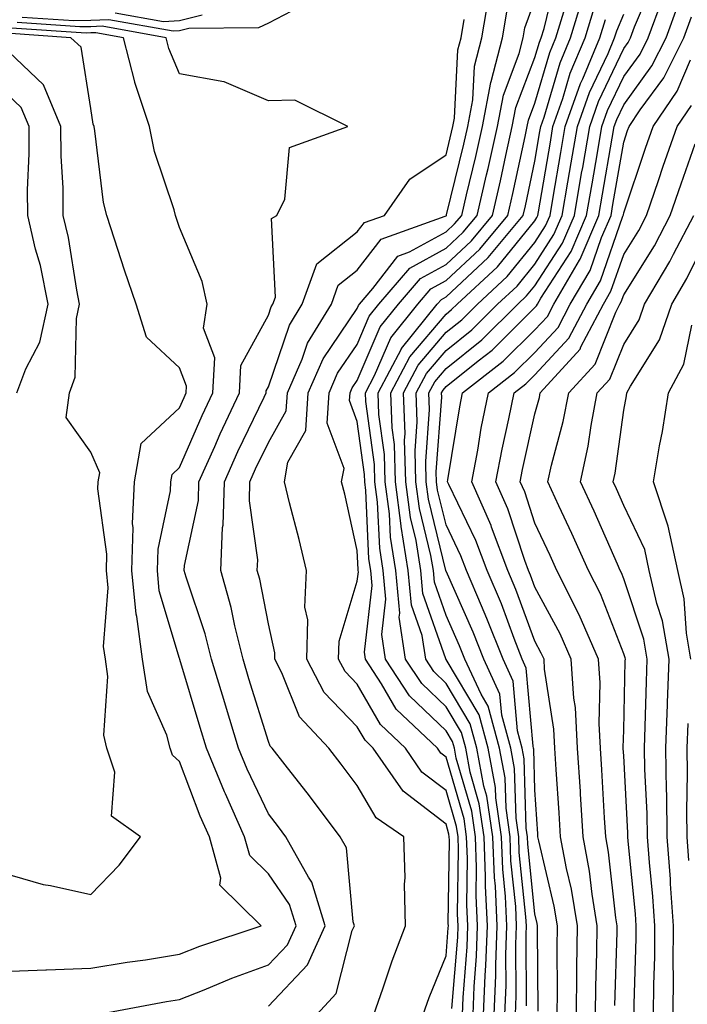
# Model space of a CAD drawing. Units: inches. Extents: x 981683 to 984323, y 7258298 to 7260938.
# Drawn here: x 982060 to 982135, y 7259093 to 7259204 of the extents above; entities that cross this region are included whole.
import ezdxf

# ---------------------------------------------------------------- set-up
doc = ezdxf.new("R2010")
doc.units = ezdxf.units.IN
doc.header["$MEASUREMENT"] = 0
doc.layers.add('Contour_98167258', color=7, linetype='Continuous', true_color=0x644bfc)

msp = doc.modelspace()

# ---------------------------------------------------------------- linework, layer by layer
at = {"layer": 'Contour_98167258'}
for points in [[(982109.89, 7259091.92, 3118), (982109.96, 7259093.83, 3118), (982110.42, 7259099.55, 3118), (982110.51, 7259101.92, 3118), (982110.39, 7259104.26, 3118), (982110.47, 7259109.5, 3118), (982110.37, 7259111.92, 3118), (982110.08, 7259113.95, 3118), (982108.05, 7259120.91, 3118), (982107.48, 7259121.35, 3118), (982107.09, 7259121.92, 3118), (982102.44, 7259126.31, 3118), (982100.8, 7259129.17, 3118), (982098.99, 7259131.92, 3118), (982098.87, 7259132.74, 3118), (982099.73, 7259140.24, 3118), (982099.57, 7259141.92, 3118), (982099.36, 7259143.23, 3118), (982099.02, 7259150.95, 3118), (982098.89, 7259151.92, 3118), (982098.87, 7259152.74, 3118), (982098.05, 7259158.69, 3118), (982097.18, 7259161.05, 3118), (982097.24, 7259161.92, 3118), (982097.48, 7259162.49, 3118), (982098.05, 7259163.33, 3118), (982100.62, 7259169.35, 3118), (982102.69, 7259171.92, 3118), (982105.16, 7259174.81, 3118), (982108.05, 7259176.39, 3118), (982110.91, 7259179.06, 3118), (982113.27, 7259181.92, 3118), (982114.17, 7259185.8, 3118), (982114.78, 7259188.65, 3118), (982115.51, 7259191.92, 3118), (982115.91, 7259194.06, 3118), (982118.05, 7259199.69, 3118), (982118.56, 7259201.41, 3118), (982118.76, 7259201.92, 3118), (982119.08, 7259202.95, 3118), (982120.63, 7259209.34, 3118)], [(982117.09, 7259092.88, 3112), (982117.06, 7259100.93, 3112), (982117.09, 7259101.92, 3112), (982117.05, 7259102.92, 3112), (982116.3, 7259110.17, 3112), (982116.23, 7259111.92, 3112), (982115.93, 7259114.04, 3112), (982115.77, 7259119.64, 3112), (982115.34, 7259121.92, 3112), (982114.33, 7259125.64, 3112), (982114.12, 7259127.99, 3112), (982112.32, 7259131.92, 3112), (982111.12, 7259134.99, 3112), (982108.05, 7259141.85, 3112), (982108.03, 7259141.9, 3112), (982108.03, 7259141.94, 3112), (982106.08, 7259149.95, 3112), (982105.81, 7259151.92, 3112), (982105.76, 7259154.21, 3112), (982106.18, 7259160.05, 3112), (982106.13, 7259161.92, 3112), (982106.79, 7259163.18, 3112), (982108.05, 7259164.67, 3112), (982112.07, 7259167.9, 3112), (982116.13, 7259171.92, 3112), (982117.12, 7259172.85, 3112), (982118.05, 7259173.99, 3112), (982121.17, 7259178.8, 3112), (982122.5, 7259181.92, 3112), (982123.31, 7259186.66, 3112), (982123.43, 7259187.3, 3112), (982124.22, 7259191.92, 3112), (982125.22, 7259194.75, 3112), (982128.05, 7259200.7, 3112), (982128.57, 7259201.4, 3112), (982128.82, 7259201.92, 3112), (982129.27, 7259203.14, 3112), (982131.51, 7259208.46, 3112)], [(982099.91, 7259091.92, 3121), (982100.92, 7259094.79, 3121), (982101.99, 7259097.98, 3121), (982103.48, 7259101.92, 3121), (982103.36, 7259106.61, 3121), (982103.43, 7259107.3, 3121), (982103.28, 7259111.92, 3121), (982100.18, 7259114.05, 3121), (982098.05, 7259117.7, 3121), (982096.25, 7259120.12, 3121), (982094.85, 7259121.92, 3121), (982091.56, 7259125.43, 3121), (982089.58, 7259130.39, 3121), (982088.77, 7259131.92, 3121), (982088.79, 7259132.66, 3121), (982088.05, 7259135.9, 3121), (982087.07, 7259140.94, 3121), (982086.8, 7259141.92, 3121), (982086.85, 7259143.12, 3121), (982085.91, 7259149.78, 3121), (982085.98, 7259151.92, 3121), (982086.61, 7259153.36, 3121), (982088.05, 7259156.32, 3121), (982090.06, 7259159.91, 3121), (982090.2, 7259161.92, 3121), (982091.85, 7259165.72, 3121), (982092.45, 7259167.52, 3121), (982095.15, 7259171.92, 3121), (982095.92, 7259174.05, 3121), (982098.05, 7259175.73, 3121), (982100.75, 7259179.22, 3121), (982107.96, 7259181.83, 3121), (982108.05, 7259181.88, 3121), (982108.09, 7259181.92, 3121), (982108.1, 7259181.97, 3121), (982110.04, 7259189.93, 3121), (982110.49, 7259191.92, 3121), (982111.05, 7259194.92, 3121), (982111.24, 7259198.73, 3121), (982112.07, 7259201.92, 3121), (982112.91, 7259206.78, 3121)], [(982112.28, 7259091.92, 3116), (982112.45, 7259096.32, 3116), (982112.54, 7259097.43, 3116), (982112.71, 7259101.92, 3116), (982112.49, 7259106.36, 3116), (982112.51, 7259107.46, 3116), (982112.33, 7259111.92, 3116), (982111.79, 7259115.66, 3116), (982110.76, 7259119.21, 3116), (982110.26, 7259121.92, 3116), (982109.79, 7259123.66, 3116), (982108.05, 7259126.55, 3116), (982105.31, 7259129.18, 3116), (982103.5, 7259131.92, 3116), (982102.79, 7259136.66, 3116), (982102.84, 7259137.13, 3116), (982102.4, 7259141.92, 3116), (982101.79, 7259145.66, 3116), (982101.67, 7259148.3, 3116), (982101.19, 7259151.92, 3116), (982101.12, 7259154.99, 3116), (982100.49, 7259159.48, 3116), (982100.41, 7259161.92, 3116), (982103.03, 7259166.9, 3116), (982103.04, 7259166.93, 3116), (982107.06, 7259171.92, 3116), (982107.52, 7259172.45, 3116), (982108.05, 7259172.74, 3116), (982112.81, 7259177.16, 3116), (982116.74, 7259181.92, 3116), (982116.99, 7259182.98, 3116), (982118.05, 7259188.01, 3116), (982118.62, 7259191.35, 3116), (982118.71, 7259191.92, 3116), (982119.09, 7259192.96, 3116), (982120.88, 7259199.09, 3116), (982122.07, 7259201.92, 3116), (982123.46, 7259206.51, 3116)], [(982091.51, 7259205.38, 3122), (982088.05, 7259203.58, 3122), (982086.93, 7259203.04, 3122), (982079.09, 7259202.96, 3122), (982078.05, 7259202.69, 3122), (982077.32, 7259202.65, 3122), (982070.08, 7259203.95, 3122), (982068.05, 7259203.87, 3122), (982066.14, 7259203.83, 3122), (982060.35, 7259204.22, 3122)], [(982108.71, 7259092.58, 3119), (982109.36, 7259100.61, 3119), (982109.41, 7259101.92, 3119), (982109.35, 7259103.22, 3119), (982109.46, 7259110.51, 3119), (982109.4, 7259111.92, 3119), (982109.22, 7259113.09, 3119), (982108.05, 7259117.13, 3119), (982105.34, 7259119.21, 3119), (982103.47, 7259121.92, 3119), (982100.69, 7259124.56, 3119), (982098.05, 7259129.12, 3119), (982096.68, 7259130.55, 3119), (982095.96, 7259131.92, 3119), (982096.02, 7259133.95, 3119), (982098.05, 7259140.73, 3119), (982098.18, 7259141.79, 3119), (982098.16, 7259141.92, 3119), (982098.15, 7259142.02, 3119), (982098.05, 7259144.16, 3119), (982096.64, 7259150.51, 3119), (982096.29, 7259151.92, 3119), (982096.57, 7259153.4, 3119), (982094.66, 7259158.53, 3119), (982094.89, 7259161.92, 3119), (982095.84, 7259164.13, 3119), (982098.05, 7259167.38, 3119), (982099.41, 7259170.56, 3119), (982100.5, 7259171.92, 3119), (982103.98, 7259175.99, 3119), (982108.05, 7259178.23, 3119), (982109.96, 7259180.01, 3119), (982111.55, 7259181.92, 3119), (982112.6, 7259186.47, 3119), (982112.78, 7259187.19, 3119), (982113.84, 7259191.92, 3119), (982114.5, 7259195.47, 3119), (982116.27, 7259200.14, 3119), (982116.73, 7259201.92, 3119), (982116.93, 7259203.04, 3119), (982118.05, 7259206.13, 3119)], [(982111.09, 7259091.92, 3117), (982111.2, 7259095.07, 3117), (982111.48, 7259098.49, 3117), (982111.6, 7259101.92, 3117), (982111.45, 7259105.32, 3117), (982111.49, 7259108.48, 3117), (982111.35, 7259111.92, 3117), (982110.94, 7259114.81, 3117), (982109.2, 7259120.77, 3117), (982108.99, 7259121.92, 3117), (982108.78, 7259122.65, 3117), (982108.05, 7259123.88, 3117), (982103.95, 7259127.82, 3117), (982101.24, 7259131.92, 3117), (982100.83, 7259134.7, 3117), (982101.28, 7259138.69, 3117), (982100.98, 7259141.92, 3117), (982100.58, 7259144.45, 3117), (982100.34, 7259149.63, 3117), (982100.04, 7259151.92, 3117), (982099.99, 7259153.86, 3117), (982099.02, 7259160.95, 3117), (982098.98, 7259161.92, 3117), (982100.01, 7259163.88, 3117), (982101.83, 7259168.14, 3117), (982104.88, 7259171.92, 3117), (982106.34, 7259173.63, 3117), (982108.05, 7259174.57, 3117), (982111.86, 7259178.11, 3117), (982115.01, 7259181.92, 3117), (982115.58, 7259184.39, 3117), (982116.94, 7259190.81, 3117), (982117.19, 7259191.92, 3117), (982117.33, 7259192.64, 3117), (982118.05, 7259194.57, 3117), (982119.72, 7259200.25, 3117), (982120.42, 7259201.92, 3117), (982121.45, 7259205.32, 3117)], [(982113.47, 7259091.92, 3115), (982113.65, 7259096.32, 3115), (982113.65, 7259097.52, 3115), (982113.8, 7259101.92, 3115), (982113.6, 7259106.37, 3115), (982113.49, 7259107.36, 3115), (982113.3, 7259111.92, 3115), (982112.65, 7259116.52, 3115), (982112.32, 7259117.65, 3115), (982111.53, 7259121.92, 3115), (982110.78, 7259124.65, 3115), (982108.05, 7259129.21, 3115), (982106.67, 7259130.54, 3115), (982105.76, 7259131.92, 3115), (982105.35, 7259134.62, 3115), (982104.16, 7259138.03, 3115), (982103.8, 7259141.92, 3115), (982103.01, 7259146.88, 3115), (982103, 7259146.97, 3115), (982102.36, 7259151.92, 3115), (982102.24, 7259156.11, 3115), (982101.98, 7259157.99, 3115), (982101.84, 7259161.92, 3115), (982103.98, 7259165.99, 3115), (982108.05, 7259170.8, 3115), (982108.67, 7259171.3, 3115), (982109.3, 7259171.92, 3115), (982113.86, 7259176.11, 3115), (982118.05, 7259181.32, 3115), (982118.28, 7259181.69, 3115), (982118.38, 7259181.92, 3115), (982118.45, 7259182.32, 3115), (982119.8, 7259190.17, 3115), (982120.09, 7259191.92, 3115), (982121.2, 7259195.07, 3115), (982122.04, 7259197.93, 3115), (982123.72, 7259201.92, 3115), (982124.73, 7259205.24, 3115)], [(982118.42, 7259092.29, 3111), (982118.34, 7259101.63, 3111), (982118.34, 7259101.92, 3111), (982118.3, 7259102.17, 3111), (982118.05, 7259103.25, 3111), (982117.24, 7259111.11, 3111), (982117.21, 7259111.92, 3111), (982117.07, 7259112.9, 3111), (982116.85, 7259120.72, 3111), (982116.62, 7259121.92, 3111), (982116.09, 7259123.88, 3111), (982115.6, 7259129.47, 3111), (982114.47, 7259131.92, 3111), (982112.66, 7259136.53, 3111), (982112.03, 7259137.94, 3111), (982110.34, 7259141.92, 3111), (982109.72, 7259143.59, 3111), (982108.05, 7259147.06, 3111), (982107.09, 7259150.96, 3111), (982106.97, 7259151.92, 3111), (982106.94, 7259153.03, 3111), (982107.57, 7259161.44, 3111), (982107.55, 7259161.92, 3111), (982107.72, 7259162.25, 3111), (982108.05, 7259162.63, 3111), (982111.65, 7259165.52, 3111), (982113.23, 7259166.74, 3111), (982118.05, 7259171.54, 3111), (982118.24, 7259171.73, 3111), (982118.33, 7259171.92, 3111), (982118.72, 7259172.59, 3111), (982122.12, 7259177.85, 3111), (982123.88, 7259181.92, 3111), (982124.5, 7259185.47, 3111), (982125.09, 7259188.96, 3111), (982125.6, 7259191.92, 3111), (982126.23, 7259193.74, 3111), (982128.05, 7259197.55, 3111), (982129.9, 7259200.07, 3111), (982130.81, 7259201.92, 3111), (982132.42, 7259206.3, 3111)], [(982120.57, 7259091.92, 3110), (982120.6, 7259094.47, 3110), (982120.56, 7259099.41, 3110), (982120.59, 7259101.92, 3110), (982120.23, 7259104.1, 3110), (982118.48, 7259111.49, 3110), (982118.4, 7259111.92, 3110), (982118.38, 7259112.25, 3110), (982118.05, 7259117.23, 3110), (982117.92, 7259121.79, 3110), (982117.89, 7259121.92, 3110), (982117.84, 7259122.13, 3110), (982117.07, 7259130.94, 3110), (982116.62, 7259131.92, 3110), (982115.7, 7259134.27, 3110), (982114.28, 7259138.15, 3110), (982112.68, 7259141.92, 3110), (982111.42, 7259145.29, 3110), (982108.36, 7259151.61, 3110), (982108.23, 7259151.92, 3110), (982108.26, 7259152.13, 3110), (982109.61, 7259160.36, 3110), (982109.92, 7259161.92, 3110), (982114.49, 7259165.48, 3110), (982118.05, 7259169.01, 3110), (982119.46, 7259170.51, 3110), (982120.19, 7259171.92, 3110), (982123.09, 7259176.88, 3110), (982123.13, 7259177, 3110), (982125.26, 7259181.92, 3110), (982125.67, 7259184.3, 3110), (982126.75, 7259190.62, 3110), (982126.98, 7259191.92, 3110), (982127.26, 7259192.71, 3110), (982128.05, 7259194.38, 3110), (982131.22, 7259198.75, 3110), (982132.82, 7259201.92, 3110), (982134.22, 7259205.75, 3110)], [(982080.58, 7259204.45, 3121), (982078.05, 7259203.81, 3121), (982076.26, 7259203.71, 3121), (982070.81, 7259204.68, 3121)], [(982105.47, 7259091.92, 3120), (982106.15, 7259093.82, 3120), (982108.05, 7259098.53, 3120), (982108.3, 7259101.67, 3120), (982108.31, 7259101.92, 3120), (982108.29, 7259102.16, 3120), (982108.43, 7259111.54, 3120), (982108.41, 7259111.92, 3120), (982108.37, 7259112.24, 3120), (982108.05, 7259113.34, 3120), (982103.21, 7259117.08, 3120), (982099.86, 7259121.92, 3120), (982098.93, 7259122.8, 3120), (982098.05, 7259124.31, 3120), (982094.33, 7259128.2, 3120), (982092.37, 7259131.92, 3120), (982092.49, 7259136.36, 3120), (982092.16, 7259137.81, 3120), (982092.36, 7259141.92, 3120), (982091.53, 7259145.4, 3120), (982090.43, 7259149.54, 3120), (982089.85, 7259151.92, 3120), (982090.24, 7259154.11, 3120), (982092.27, 7259157.7, 3120), (982092.54, 7259161.92, 3120), (982094.21, 7259165.76, 3120), (982098.05, 7259171.43, 3120), (982098.2, 7259171.77, 3120), (982098.31, 7259171.92, 3120), (982099.82, 7259173.69, 3120), (982102.64, 7259177.33, 3120), (982103.94, 7259177.81, 3120), (982108.05, 7259180.05, 3120), (982109.02, 7259180.95, 3120), (982109.82, 7259181.92, 3120), (982110.35, 7259184.22, 3120), (982111.41, 7259188.56, 3120), (982112.16, 7259191.92, 3120), (982113.09, 7259196.88, 3120), (982113.13, 7259197, 3120), (982114.4, 7259201.92, 3120), (982114.93, 7259205.04, 3120)], [(982115.86, 7259091.92, 3113), (982115.95, 7259094.02, 3113), (982115.92, 7259099.79, 3113), (982116, 7259101.92, 3113), (982115.9, 7259104.07, 3113), (982115.36, 7259109.23, 3113), (982115.26, 7259111.92, 3113), (982114.8, 7259115.17, 3113), (982114.7, 7259118.57, 3113), (982114.08, 7259121.92, 3113), (982112.79, 7259126.66, 3113), (982111.99, 7259127.98, 3113), (982110.17, 7259131.92, 3113), (982109.57, 7259133.44, 3113), (982108.05, 7259136.85, 3113), (982106.74, 7259140.61, 3113), (982106.62, 7259141.92, 3113), (982106.35, 7259143.62, 3113), (982105.05, 7259148.92, 3113), (982104.66, 7259151.92, 3113), (982104.56, 7259155.41, 3113), (982104.81, 7259158.68, 3113), (982104.69, 7259161.92, 3113), (982105.85, 7259164.12, 3113), (982108.05, 7259166.71, 3113), (982110.94, 7259169.03, 3113), (982113.85, 7259171.92, 3113), (982116.04, 7259173.93, 3113), (982118.05, 7259176.44, 3113), (982120.2, 7259179.77, 3113), (982121.14, 7259181.92, 3113), (982121.77, 7259185.64, 3113), (982122.14, 7259187.83, 3113), (982122.84, 7259191.92, 3113), (982124.2, 7259195.77, 3113), (982126.29, 7259200.16, 3113), (982127.03, 7259201.92, 3113), (982127.27, 7259202.7, 3113), (982128.05, 7259204.58, 3113)], [(982122.73, 7259091.92, 3109), (982122.78, 7259096.65, 3109), (982122.78, 7259097.19, 3109), (982122.84, 7259101.92, 3109), (982122.16, 7259106.03, 3109), (982121.6, 7259108.37, 3109), (982120.94, 7259111.92, 3109), (982120.77, 7259114.64, 3109), (982120.45, 7259119.52, 3109), (982120.31, 7259121.92, 3109), (982120.18, 7259124.05, 3109), (982119.15, 7259130.82, 3109), (982119.08, 7259131.92, 3109), (982118.76, 7259132.63, 3109), (982118.05, 7259133.96, 3109), (982115.91, 7259139.78, 3109), (982115, 7259141.92, 3109), (982113.18, 7259146.79, 3109), (982113.12, 7259146.99, 3109), (982110.95, 7259151.92, 3109), (982111.62, 7259155.49, 3109), (982112.02, 7259157.95, 3109), (982112.82, 7259161.92, 3109), (982115.76, 7259164.21, 3109), (982118.05, 7259166.49, 3109), (982120.67, 7259169.3, 3109), (982122.04, 7259171.92, 3109), (982124.26, 7259175.71, 3109), (982125.55, 7259179.42, 3109), (982126.62, 7259181.92, 3109), (982126.84, 7259183.13, 3109), (982128.05, 7259190.16, 3109), (982128.49, 7259191.48, 3109), (982128.65, 7259191.92, 3109), (982129.92, 7259193.79, 3109), (982132.55, 7259197.42, 3109), (982134.81, 7259201.92, 3109), (982135.68, 7259204.29, 3109)], [(982068.79, 7259091.92, 3124), (982076.59, 7259093.38, 3124), (982078.05, 7259093.61, 3124), (982080.84, 7259094.71, 3124), (982083.95, 7259096.02, 3124), (982088.05, 7259097.52, 3124), (982090.2, 7259099.77, 3124), (982091.17, 7259101.92, 3124), (982090.44, 7259104.31, 3124), (982088.05, 7259107.75, 3124), (982085.96, 7259109.83, 3124), (982085.37, 7259111.92, 3124), (982083.21, 7259116.76, 3124), (982083.11, 7259116.98, 3124), (982081.1, 7259121.92, 3124), (982080.38, 7259124.25, 3124), (982078.09, 7259131.88, 3124), (982078.08, 7259131.92, 3124), (982078.07, 7259131.94, 3124), (982078.05, 7259132.01, 3124), (982075.76, 7259139.63, 3124), (982075.55, 7259141.92, 3124), (982075.63, 7259144.34, 3124), (982077.02, 7259150.89, 3124), (982077.07, 7259151.92, 3124), (982077.22, 7259152.75, 3124), (982078.05, 7259153.53, 3124), (982080.6, 7259159.37, 3124), (982081.79, 7259161.92, 3124), (982082.01, 7259165.88, 3124), (982080.75, 7259169.22, 3124), (982081.15, 7259171.92, 3124), (982080.6, 7259174.47, 3124), (982078.05, 7259180.56, 3124), (982077.7, 7259181.57, 3124), (982077.59, 7259181.92, 3124), (982077.43, 7259182.54, 3124), (982075.24, 7259189.11, 3124), (982074.66, 7259191.92, 3124), (982073.01, 7259196.88, 3124), (982073, 7259196.97, 3124), (982071.73, 7259201.92, 3124), (982068.61, 7259202.48, 3124), (982068.05, 7259202.46, 3124), (982067.52, 7259202.45, 3124), (982059.15, 7259203.02, 3124)], [(982088.05, 7259092.85, 3123), (982092.47, 7259097.5, 3123), (982094.46, 7259101.92, 3123), (982092.96, 7259106.83, 3123), (982092.57, 7259107.4, 3123), (982090.03, 7259111.92, 3123), (982089.18, 7259113.05, 3123), (982088.05, 7259114.5, 3123), (982085.66, 7259119.53, 3123), (982084.69, 7259121.92, 3123), (982083.21, 7259126.76, 3123), (982083.14, 7259127.01, 3123), (982081.64, 7259131.92, 3123), (982080.93, 7259134.8, 3123), (982078.78, 7259141.19, 3123), (982078.58, 7259141.92, 3123), (982078.6, 7259142.47, 3123), (982080.17, 7259149.8, 3123), (982080.24, 7259151.92, 3123), (982082.01, 7259155.88, 3123), (982082.64, 7259157.33, 3123), (982084.8, 7259161.92, 3123), (982084.96, 7259165.01, 3123), (982088.05, 7259170.68, 3123), (982088.36, 7259171.61, 3123), (982088.56, 7259171.92, 3123), (982088.85, 7259172.72, 3123), (982088.4, 7259181.57, 3123), (982089.02, 7259181.92, 3123), (982089.89, 7259183.76, 3123), (982090.42, 7259189.55, 3123), (982096.99, 7259191.92, 3123), (982091.02, 7259194.89, 3123), (982088.05, 7259194.82, 3123), (982083.09, 7259196.96, 3123), (982083.02, 7259196.95, 3123), (982078.05, 7259197.87, 3123), (982076.86, 7259200.73, 3123), (982076.55, 7259201.92, 3123), (982069.35, 7259203.22, 3123), (982068.05, 7259203.17, 3123), (982066.83, 7259203.14, 3123), (982059.76, 7259203.63, 3123)], [(982093.51, 7259091.92, 3122), (982095.69, 7259094.28, 3122), (982097.49, 7259101.36, 3122), (982097.75, 7259101.92, 3122), (982097.61, 7259102.36, 3122), (982096.83, 7259110.7, 3122), (982096.14, 7259111.92, 3122), (982092.68, 7259116.55, 3122), (982089.95, 7259120.02, 3122), (982088.47, 7259121.92, 3122), (982088.26, 7259122.13, 3122), (982088.05, 7259122.68, 3122), (982085.86, 7259129.73, 3122), (982085.21, 7259131.92, 3122), (982084.27, 7259135.7, 3122), (982083.88, 7259137.75, 3122), (982082.69, 7259141.92, 3122), (982082.9, 7259146.77, 3122), (982082.95, 7259147.02, 3122), (982083.11, 7259151.92, 3122), (982084.63, 7259155.34, 3122), (982087.57, 7259161.44, 3122), (982087.8, 7259161.92, 3122), (982087.82, 7259162.15, 3122), (982088.05, 7259162.6, 3122), (982090.41, 7259169.56, 3122), (982091.85, 7259171.92, 3122), (982093.51, 7259176.46, 3122), (982098.05, 7259180.05, 3122), (982098.86, 7259181.11, 3122), (982101.11, 7259181.92, 3122), (982103.98, 7259185.99, 3122), (982108.05, 7259188.73, 3122), (982108.67, 7259191.3, 3122), (982108.82, 7259191.92, 3122), (982109, 7259192.87, 3122), (982109.39, 7259200.58, 3122), (982109.74, 7259201.92, 3122), (982110.09, 7259203.96, 3122)], [(982114.67, 7259091.92, 3114), (982114.8, 7259095.17, 3114), (982114.78, 7259098.65, 3114), (982114.9, 7259101.92, 3114), (982114.75, 7259105.22, 3114), (982114.43, 7259108.3, 3114), (982114.28, 7259111.92, 3114), (982113.66, 7259116.31, 3114), (982113.62, 7259117.49, 3114), (982112.81, 7259121.92, 3114), (982111.78, 7259125.65, 3114), (982108.05, 7259131.88, 3114), (982108.01, 7259131.92, 3114), (982108.01, 7259131.96, 3114), (982105.45, 7259139.32, 3114), (982105.21, 7259141.92, 3114), (982104.67, 7259145.3, 3114), (982104.04, 7259147.91, 3114), (982103.51, 7259151.92, 3114), (982103.37, 7259156.6, 3114), (982103.43, 7259157.3, 3114), (982103.26, 7259161.92, 3114), (982104.92, 7259165.05, 3114), (982108.05, 7259168.76, 3114), (982109.81, 7259170.16, 3114), (982111.58, 7259171.92, 3114), (982114.94, 7259175.03, 3114), (982118.05, 7259178.88, 3114), (982119.24, 7259180.73, 3114), (982119.76, 7259181.92, 3114), (982120.11, 7259183.98, 3114), (982120.97, 7259189, 3114), (982121.47, 7259191.92, 3114), (982123.19, 7259196.78, 3114), (982123.43, 7259197.3, 3114), (982125.38, 7259201.92, 3114), (982126, 7259203.97, 3114)], [(982058.05, 7259096.76, 3125), (982063.01, 7259096.96, 3125), (982063.09, 7259096.96, 3125), (982068.05, 7259097.13, 3125), (982072.16, 7259097.81, 3125), (982074.22, 7259098.09, 3125), (982078.05, 7259098.7, 3125), (982080.35, 7259099.62, 3125), (982087.25, 7259101.92, 3125), (982082.6, 7259106.47, 3125), (982082.71, 7259107.26, 3125), (982081.42, 7259111.92, 3125), (982080.37, 7259114.24, 3125), (982078.05, 7259120.41, 3125), (982077.24, 7259121.11, 3125), (982076.98, 7259121.92, 3125), (982076.61, 7259123.36, 3125), (982074.43, 7259128.3, 3125), (982073.89, 7259131.92, 3125), (982073.23, 7259136.74, 3125), (982073.15, 7259137.02, 3125), (982072.69, 7259141.92, 3125), (982072.84, 7259146.71, 3125), (982072.77, 7259147.2, 3125), (982072.97, 7259151.92, 3125), (982073.74, 7259156.23, 3125), (982078.05, 7259160.26, 3125), (982078.56, 7259161.41, 3125), (982078.79, 7259161.92, 3125), (982078.83, 7259162.7, 3125), (982078.05, 7259164.76, 3125), (982074.34, 7259168.21, 3125), (982073.15, 7259171.92, 3125), (982071.86, 7259175.73, 3125), (982070.73, 7259179.24, 3125), (982069.85, 7259181.92, 3125), (982069.49, 7259183.36, 3125), (982068.53, 7259191.44, 3125), (982068.43, 7259191.92, 3125), (982068.33, 7259192.2, 3125), (982068.05, 7259193.97, 3125), (982066.99, 7259200.86, 3125), (982065.82, 7259201.92, 3125), (982058.55, 7259202.42, 3125)], [(982058.05, 7259107.9, 3126), (982062.69, 7259106.56, 3126), (982063.52, 7259106.45, 3126), (982068.05, 7259105.45, 3126), (982071.24, 7259108.73, 3126), (982073.64, 7259111.92, 3126), (982070.4, 7259114.27, 3126), (982070.76, 7259119.21, 3126), (982069.87, 7259121.92, 3126), (982069.51, 7259123.38, 3126), (982069.98, 7259129.99, 3126), (982069.7, 7259131.92, 3126), (982069.5, 7259133.37, 3126), (982070, 7259139.97, 3126), (982069.82, 7259141.92, 3126), (982069.88, 7259143.75, 3126), (982068.84, 7259151.13, 3126), (982068.88, 7259151.92, 3126), (982069.07, 7259152.94, 3126), (982068.05, 7259155.24, 3126), (982065.27, 7259159.14, 3126), (982065.65, 7259161.92, 3126), (982066.29, 7259163.68, 3126), (982066.44, 7259170.31, 3126), (982066.8, 7259171.92, 3126), (982066.47, 7259173.5, 3126), (982065.56, 7259179.43, 3126), (982064.96, 7259181.92, 3126), (982064.94, 7259185.03, 3126), (982064.71, 7259188.58, 3126), (982064.69, 7259191.92, 3126), (982062.74, 7259196.61, 3126), (982058.05, 7259201.07, 3126)], [(982124.88, 7259091.92, 3108), (982124.92, 7259095.05, 3108), (982125.04, 7259098.91, 3108), (982125.07, 7259101.92, 3108), (982124.5, 7259105.47, 3108), (982124.2, 7259108.07, 3108), (982123.48, 7259111.92, 3108), (982123.19, 7259116.78, 3108), (982123.17, 7259117.04, 3108), (982122.86, 7259121.92, 3108), (982122.61, 7259126.48, 3108), (982122.44, 7259127.53, 3108), (982122.14, 7259131.92, 3108), (982120.91, 7259134.78, 3108), (982118.05, 7259140.05, 3108), (982117.54, 7259141.41, 3108), (982117.34, 7259141.92, 3108), (982116.91, 7259143.06, 3108), (982115.01, 7259148.88, 3108), (982113.67, 7259151.92, 3108), (982114.37, 7259155.6, 3108), (982115.12, 7259158.99, 3108), (982115.71, 7259161.92, 3108), (982117.02, 7259162.95, 3108), (982118.05, 7259163.97, 3108), (982121.89, 7259168.08, 3108), (982123.91, 7259171.92, 3108), (982125.43, 7259174.54, 3108), (982127.96, 7259181.83, 3108), (982128, 7259181.92, 3108), (982128.01, 7259181.96, 3108), (982128.05, 7259182.2, 3108), (982130.5, 7259189.47, 3108), (982131.36, 7259191.92, 3108), (982134.07, 7259195.9, 3108), (982135.56, 7259199.43, 3108)], [(982059.75, 7259161.92, 3127), (982060.75, 7259164.62, 3127), (982062.34, 7259167.63, 3127), (982063.27, 7259171.92, 3127), (982062.39, 7259176.26, 3127), (982061.85, 7259178.12, 3127), (982060.96, 7259181.92, 3127), (982060.93, 7259184.8, 3127), (982061.14, 7259188.83, 3127), (982061.11, 7259191.92, 3127), (982060.21, 7259194.08, 3127), (982058.05, 7259196.14, 3127)], [(982127.04, 7259092.93, 3107), (982127.31, 7259101.18, 3107), (982127.32, 7259101.92, 3107), (982127.17, 7259102.8, 3107), (982126.34, 7259110.21, 3107), (982126.03, 7259111.92, 3107), (982125.89, 7259114.08, 3107), (982125.59, 7259119.46, 3107), (982125.43, 7259121.92, 3107), (982125.28, 7259124.69, 3107), (982125.39, 7259129.26, 3107), (982125.21, 7259131.92, 3107), (982123.05, 7259136.92, 3107), (982123.04, 7259136.93, 3107), (982120.52, 7259141.92, 3107), (982119.76, 7259143.63, 3107), (982118.05, 7259147.25, 3107), (982116.91, 7259150.78, 3107), (982116.4, 7259151.92, 3107), (982116.66, 7259153.31, 3107), (982118.05, 7259159.55, 3107), (982118.56, 7259161.41, 3107), (982118.66, 7259161.92, 3107), (982123.13, 7259166.84, 3107), (982123.24, 7259167.11, 3107), (982125.76, 7259171.92, 3107), (982126.6, 7259173.37, 3107), (982128.05, 7259177.53, 3107), (982129.74, 7259180.23, 3107), (982130.63, 7259181.92, 3107), (982131.97, 7259185.84, 3107), (982132.51, 7259187.46, 3107), (982134.08, 7259191.92, 3107), (982135.68, 7259194.29, 3107)], [(982129.21, 7259091.92, 3106), (982129.22, 7259093.09, 3106), (982129.46, 7259100.51, 3106), (982129.46, 7259101.92, 3106), (982129.37, 7259103.24, 3106), (982128.54, 7259111.43, 3106), (982128.5, 7259111.92, 3106), (982128.5, 7259112.37, 3106), (982128.05, 7259121.06, 3106), (982128, 7259121.87, 3106), (982128, 7259121.92, 3106), (982128, 7259121.97, 3106), (982128.05, 7259123.94, 3106), (982128.23, 7259131.74, 3106), (982128.24, 7259131.92, 3106), (982128.21, 7259132.08, 3106), (982128.05, 7259132.55, 3106), (982125.42, 7259139.29, 3106), (982124.09, 7259141.92, 3106), (982122.22, 7259146.09, 3106), (982120.76, 7259149.21, 3106), (982119.51, 7259151.92, 3106), (982119.92, 7259153.79, 3106), (982121.25, 7259158.72, 3106), (982121.87, 7259161.92, 3106), (982124.82, 7259165.15, 3106), (982127.15, 7259171.02, 3106), (982127.62, 7259171.92, 3106), (982127.78, 7259172.19, 3106), (982128.05, 7259172.96, 3106), (982131.5, 7259178.47, 3106), (982133.29, 7259181.92, 3106), (982134.51, 7259185.46, 3106), (982136.11, 7259189.98, 3106)], [(982131.41, 7259091.92, 3105), (982131.44, 7259095.31, 3105), (982131.54, 7259098.43, 3105), (982131.56, 7259101.92, 3105), (982131.33, 7259105.2, 3105), (982130.94, 7259109.03, 3105), (982130.74, 7259111.92, 3105), (982130.7, 7259114.57, 3105), (982130.43, 7259119.54, 3105), (982130.4, 7259121.92, 3105), (982130.48, 7259124.35, 3105), (982130.6, 7259129.37, 3105), (982130.7, 7259131.92, 3105), (982130.31, 7259134.18, 3105), (982128.05, 7259141, 3105), (982127.8, 7259141.67, 3105), (982127.66, 7259141.92, 3105), (982127.35, 7259142.62, 3105), (982124.72, 7259148.59, 3105), (982123.18, 7259151.92, 3105), (982124.06, 7259155.91, 3105), (982124.38, 7259158.25, 3105), (982125.08, 7259161.92, 3105), (982126.5, 7259163.47, 3105), (982128.05, 7259167.37, 3105), (982129.8, 7259170.17, 3105), (982130.4, 7259171.92, 3105), (982133.26, 7259176.71, 3105), (982133.67, 7259177.55, 3105), (982135.96, 7259181.92, 3105)], [(982133.62, 7259091.92, 3104), (982133.65, 7259096.32, 3104), (982133.62, 7259097.49, 3104), (982133.65, 7259101.92, 3104), (982133.32, 7259106.65, 3104), (982133.3, 7259107.17, 3104), (982132.96, 7259111.92, 3104), (982132.89, 7259116.76, 3104), (982132.87, 7259117.1, 3104), (982132.8, 7259121.92, 3104), (982132.97, 7259126.84, 3104), (982132.97, 7259127, 3104), (982133.16, 7259131.92, 3104), (982132.4, 7259136.27, 3104), (982131.76, 7259138.21, 3104), (982130.92, 7259141.92, 3104), (982130.41, 7259144.28, 3104), (982128.05, 7259149.26, 3104), (982127.24, 7259151.11, 3104), (982126.86, 7259151.92, 3104), (982127.07, 7259152.9, 3104), (982128.05, 7259159.98, 3104), (982128.36, 7259161.61, 3104), (982128.41, 7259161.92, 3104), (982128.82, 7259162.69, 3104), (982132.07, 7259167.9, 3104), (982133.45, 7259171.92, 3104), (982135.17, 7259174.8, 3104), (982138.05, 7259180.67, 3104)], [(982135.62, 7259131.92, 3103), (982135.1, 7259134.87, 3103), (982134.86, 7259138.73, 3103), (982134.13, 7259141.92, 3103), (982133.06, 7259146.91, 3103), (982133.06, 7259146.93, 3103), (982131.41, 7259151.92, 3103), (982132.09, 7259155.96, 3103), (982132.41, 7259157.56, 3103), (982133.1, 7259161.92, 3103), (982134.8, 7259165.17, 3103), (982135.7, 7259169.57, 3103)], [(982135.38, 7259109.25, 3103), (982135.19, 7259111.92, 3103), (982135.15, 7259114.82, 3103), (982135.24, 7259119.11, 3103), (982135.19, 7259121.92, 3103), (982135.29, 7259124.68, 3103)]]:
    msp.add_polyline3d(points, dxfattribs=at)

doc.saveas('drawing.dxf')
